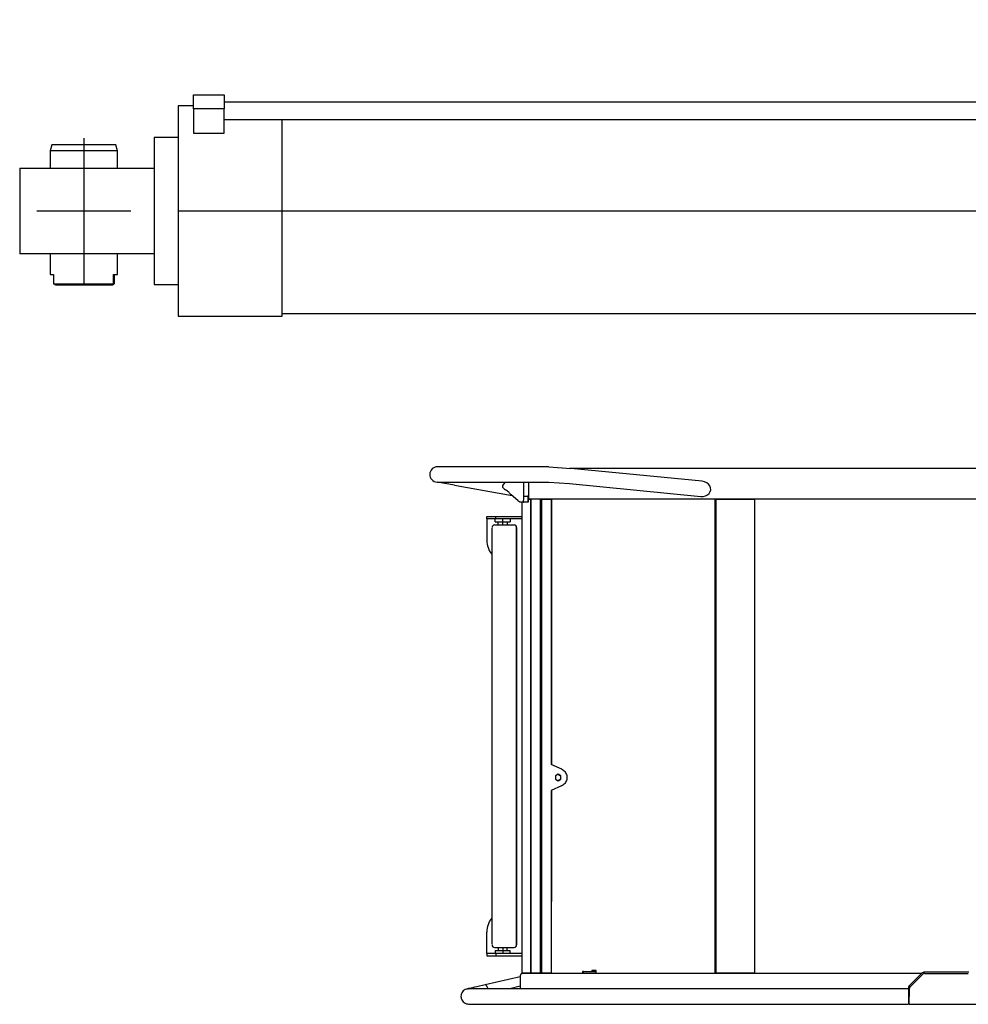
# Model space of a CAD drawing. Extents: x -61205 to 64795, y -44550 to 44550.
# Drawn here: x -50706 to -49156, y -6555 to -4947 of the extents above; entities that cross this region are included whole.
import ezdxf

# ---------------------------------------------------------------- set-up
doc = ezdxf.new("R2010")
doc.units = 0
doc.header["$LTSCALE"] = 300
doc.layers.get('0').update_dxf_attribs({"linetype": 'CONTINUOUS'})

# ---------------------------------------------------------------- blocks, each defined once
blk = doc.blocks.new('derrick cylinder UP V')
at = {"color": 0, "linetype": 'ByBlock', "lineweight": -2}
for p, q in [((-1640.9592, 309.02545), (-1648.9487, 305.49325)), ((-1640.9592, 309.02545), (-1640.9592, 286.99125)), ((-1622.9618, 309.02545), (-1640.9592, 309.02545)), ((-1622.9618, 227.44845), (-1622.9618, 312.47355)), ((-1481.001, 312.47355), (-1622.9618, 312.47355)), ((-1481.001, 227.44845), (-1481.001, 312.47355)), ((-1664.0026, 305.49325), (-1664.0026, 290.52345)), ((-1648.9487, 305.49325), (-1664.0026, 305.49325)), ((-1664.0026, 290.52345), (-1648.9487, 290.52345)), ((-1648.9487, 305.49325), (-1648.9487, 290.52345)), ((-1648.9487, 290.52345), (-1640.9592, 286.99125)), ((-1622.9618, 298.00835), (-1640.9592, 298.00835)), ((-1622.9618, 280.51555), (-1661.9842, 280.51555)), ((-1661.9842, 280.51555), (-1661.9842, 230.47605)), ((-1622.9618, 286.99125), (-1640.9592, 286.99125)), ((-1458.9668, 275.46955), (-1481.0851, 275.46955)), ((-1458.9668, 273.45115), (-1458.9668, 275.46955)), ((-1448.9589, 273.45115), (-1458.9668, 273.45115)), ((-1448.9589, 237.45635), (-1448.9589, 273.45115)), ((-1661.0591, 255.45375), (-1653.2378, 268.99385)), ((-1653.2378, 268.99385), (-1637.6793, 268.99385)), ((-1637.6793, 268.99385), (-1629.858, 255.45375)), ((-1458.9668, 256.96755), (-1458.9668, 272.02145)), ((-1458.9668, 272.02145), (-1448.9589, 272.02145)), ((-1443.997, 265.46165), (-1448.9589, 265.46165)), ((-1443.997, 245.44585), (-1443.997, 265.46165)), ((-1666.9461, 253.01485), (-1666.9461, 232.99905)), ((-1661.9842, 253.01485), (-1666.9461, 253.01485)), ((-1653.2378, 241.99775), (-1661.0591, 255.45375)), ((-1637.6793, 241.99775), (-1653.2378, 241.99775)), ((-1629.858, 255.45375), (-1637.6793, 241.99775)), ((-1448.9589, 256.96755), (-1458.9668, 256.96755)), ((-1458.9668, 238.97015), (-1458.9668, 254.02405)), ((-1458.9668, 254.02405), (-1448.9589, 254.02405)), ((-1448.9589, 245.44585), (-1443.997, 245.44585)), ((-1666.9461, 232.99905), (-1661.9842, 232.99905)), ((-1622.9618, 230.47605), (-1661.9842, 230.47605)), ((-1622.9618, 227.44845), (-1447.4451, 227.44845)), ((-1547.44, 177.49305), (-1547.44, 227.44845)), ((-1481.0851, 235.52205), (-1458.9668, 235.52205)), ((-1448.9589, 238.97015), (-1458.9668, 238.97015)), ((-1458.9668, 235.52205), (-1458.9668, 237.45635)), ((-1458.9668, 237.45635), (-1448.9589, 237.45635)), ((-1447.4451, 227.44845), (-1447.4451, 177.49305)), ((0, -225.31854), (0, 225.31854)), ((-1445.5108, 213.06735), (-1445.5108, 181.86625)), ((-1445.5108, 213.06735), (-1437.4372, 213.06735)), ((-1437.4372, 181.86625), (-1437.4372, 213.06735)), ((-1376.0442, 212.47865), (-1437.4372, 212.47865)), ((-1410.4411, 209.95565), (-1437.4372, 209.95565)), ((-1407.4976, 213.48785), (-1410.4411, 210.46025)), ((-1410.4411, 184.47335), (-1410.4411, 210.46025)), ((-1407.4976, 213.48785), (-1407.4976, 181.44575)), ((-1390.5094, 213.48785), (-1407.4976, 213.48785)), ((-1390.5094, 197.50885), (-1390.5094, 213.48785)), ((-822.9185, 213.15145), (-1376.0442, 212.47865)), ((-667.6699, 198.43395), (-801.3889, 212.14225)), ((-1445.5108, 207.01215), (-1447.4451, 207.01215)), ((-1445.5108, 205.24605), (-1437.4372, 205.24605)), ((-1350.4778, 208.94645), (-1390.5094, 208.94645)), ((-1390.5094, 187.08045), (-1390.5094, 197.50885)), ((-1350.4778, 185.98715), (-1350.4778, 208.94645)), ((-1250.4829, 202.47075), (-1350.4778, 202.47075)), ((-1250.4829, 192.46285), (-1250.4829, 202.47075)), ((-584.5791, 167.48515), (-651.0181, 194.39715)), ((-3507.4746, 189.68755), (-3457.4351, 189.68755)), ((-3507.4746, 166.72825), (-3507.4746, 189.68755)), ((-3457.4351, 189.68755), (-3457.4351, 166.72825)), ((-1397.4897, 177.49305), (-3457.4351, 177.49305)), ((-1447.4451, 188.00555), (-1445.5108, 188.00555)), ((-1447.4451, 184.38925), (-1447.4451, 187.92145)), ((-1447.4451, 182.45495), (-1447.4451, 184.38925)), ((-1447.4451, 182.45495), (-1443.5765, 182.45495)), ((-1445.5108, 189.68755), (-1437.4372, 189.68755)), ((-1437.4372, 181.86625), (-1445.5108, 181.86625)), ((-1443.5765, 182.45495), (-1439.6238, 182.45495)), ((-1439.6238, 182.45495), (-1435.7552, 182.45495)), ((-1437.4372, 184.97795), (-1410.4411, 184.97795)), ((-1435.7552, 182.45495), (-1431.8866, 182.45495)), ((-1431.8866, 182.45495), (-1427.9339, 182.45495)), ((-1427.9339, 182.45495), (-1424.0653, 182.45495)), ((-1424.0653, 182.45495), (-1420.1967, 182.45495)), ((-1420.1967, 182.45495), (-1416.244, 182.45495)), ((-1416.244, 182.45495), (-1412.3754, 182.45495)), ((-1412.3754, 182.45495), (-1408.4227, 182.45495)), ((-1410.4411, 184.47335), (-1407.4976, 181.44575)), ((-1407.4976, 181.44575), (-1397.4897, 181.44575)), ((-1374.9509, 187.08045), (-1397.4897, 187.08045)), ((-1397.4897, 139.90035), (-1397.4897, 187.08045)), ((-1374.9509, 139.90035), (-1374.9509, 187.08045)), ((-1374.9509, 185.98715), (-1350.4778, 185.98715)), ((-1374.9509, 182.53905), (-822.8344, 183.12775)), ((-1350.4778, 192.46285), (-1250.4829, 192.46285)), ((-804.5006, 182.28675), (-670.6975, 168.57845)), ((-3507.4746, 172.02655), (-3532.9569, 172.02655)), ((-3532.9569, 172.02655), (-3532.9569, -172.02655)), ((-3457.4351, 166.72825), (-3507.4746, 166.72825)), ((-3507.4746, 166.72825), (-3507.4746, 127.36945)), ((-3457.4351, 127.36945), (-3457.4351, 166.72825)), ((-1397.4897, 173.45625), (-1374.9509, 173.45625)), ((-114.9647, 167.48515), (-1374.9509, 167.48515)), ((-114.9647, 164.96215), (-114.9647, 167.48515)), ((-114.9647, 73.62955), (-114.9647, 164.96215)), ((-114.9647, 164.96215), (-65.0093, 164.96215)), ((-72.4101, 168.41025), (-112.4417, 168.32615)), ((-112.4417, 168.32615), (-112.4417, 164.96215)), ((-72.4101, 168.41025), (-72.4101, 164.96215)), ((-65.0093, 170.00815), (-65.0093, -170.00815)), ((65.0093, 170.00815), (-65.0093, 170.00815)), ((-65.0093, 164.96215), (8.3259, 164.96215)), ((8.3259, 164.96215), (95.033, 164.96215)), ((8.3259, 84.98305), (8.3259, 164.96215)), ((65.0093, 164.96215), (65.0093, 170.00815)), ((95.033, 84.98305), (95.033, 164.96215)), ((-3457.4351, 149.48775), (-1397.4897, 149.48775)), ((-3362.9908, 129.97655), (-3362.9908, 149.48775)), ((-1374.9509, 149.90825), (-1397.4897, 149.90825)), ((-3362.9908, -172.02655), (-3362.9908, 129.97655)), ((-1374.9509, 139.90035), (-1397.4897, 139.90035)), ((-3686.7758, 118.75895), (-3686.7758, -118.75895)), ((-3571.727, 119.96865), (-3571.727, -120.05275)), ((-3532.9569, 119.96865), (-3571.727, 119.96865)), ((-3507.4746, 127.36945), (-3457.4351, 127.36945)), ((-3739.086, 108.02645), (-3741.7772, 98.01855)), ((-3631.7744, 98.01855), (-3741.7772, 98.01855)), ((-3741.7772, 98.01855), (-3741.7772, 70.01325)), ((-3634.3815, 108.02645), (-3739.086, 108.02645)), ((-3631.7744, 98.01855), (-3634.3815, 108.02645)), ((-3631.7744, 70.01325), (-3631.7744, 98.01855)), ((-65.0093, 84.98305), (8.3259, 84.98305)), ((-55.0014, 84.98305), (-55.0014, 69.50865)), ((8.3259, 84.98305), (95.033, 84.98305)), ((55.0014, 69.50865), (55.0014, 84.98305)), ((-3791.7326, 70.01325), (-3571.727, 70.01325)), ((-3791.7326, 70.01325), (-3791.7326, -70.01325)), ((-65.0093, 73.62955), (-114.9647, 73.62955)), ((-55.0014, 69.50865), (55.0014, 69.50865)), ((-55.0014, 69.50865), (-54.4968, 67.65845)), ((-54.4968, 67.65845), (54.4968, 67.65845)), ((-54.4968, 67.65845), (-54.4968, -79.68475)), ((0, -78.20125), (0, 78.20125)), ((54.4968, 67.65845), (55.0014, 69.50865)), ((54.4968, 67.65845), (54.4968, -79.68475)), ((-3763.68525, 0), (-3609.86635, 0)), ((-3532.9569, 0), (95.68768, 0)), ((-3571.727, -70.01325), (-3791.7326, -70.01325)), ((-3741.7772, -70.01325), (-3741.7772, -103.98965)), ((-3631.7744, -103.98965), (-3631.7744, -70.01325)), ((-114.9647, -165.04625), (-114.9647, -73.62955)), ((-114.9647, -73.62955), (-65.0093, -73.62955)), ((-54.4968, -79.68475), (-55.0014, -81.53495)), ((-54.4968, -79.68475), (54.4968, -79.68475)), ((54.4968, -79.68475), (55.0014, -81.53495)), ((8.3259, -84.98305), (-65.0093, -84.98305)), ((-55.0014, -81.53495), (55.0014, -81.53495)), ((-55.0014, -81.53495), (-55.0014, -84.98305)), ((95.033, -84.98305), (8.3259, -84.98305)), ((8.3259, -165.04625), (8.3259, -84.98305)), ((55.0014, -81.53495), (55.0014, -84.98305)), ((95.033, -165.04625), (95.033, -84.98305)), ((-3741.7772, -103.98965), (-3736.2266, -103.98965)), ((-3736.2266, -103.98965), (-3736.2266, -119.04355)), ((-3638.2501, -119.04355), (-3638.2501, -103.98965)), ((-3638.2501, -103.98965), (-3631.7744, -103.98965)), ((-3637.2409, -103.98965), (-3637.2409, -119.04355)), ((-3735.8902, -119.21175), (-3736.2266, -119.04355)), ((-3736.2266, -119.04355), (-3638.2501, -119.04355)), ((-3735.5538, -119.37995), (-3735.8902, -119.21175)), ((-3735.2174, -119.63225), (-3735.5538, -119.37995)), ((-3734.881, -119.80045), (-3735.2174, -119.63225)), ((-3734.5446, -120.05275), (-3734.881, -119.80045)), ((-3734.2082, -120.22095), (-3734.5446, -120.05275)), ((-3733.8718, -120.38915), (-3734.2082, -120.22095)), ((-3733.5354, -120.64145), (-3733.8718, -120.38915)), ((-3733.199, -120.80965), (-3733.5354, -120.64145)), ((-3732.8626, -120.97785), (-3733.199, -120.80965)), ((-3641.6982, -120.97785), (-3732.8626, -120.97785)), ((-3641.3618, -120.80965), (-3641.6982, -120.97785)), ((-3640.6049, -120.97785), (-3641.6982, -120.97785)), ((-3640.9413, -120.64145), (-3641.3618, -120.80965)), ((-3640.6049, -120.38915), (-3640.9413, -120.64145)), ((-3640.2685, -120.22095), (-3640.6049, -120.38915)), ((-3640.6049, -120.97785), (-3640.2685, -120.80965)), ((-3639.9321, -120.05275), (-3640.2685, -120.22095)), ((-3640.2685, -120.80965), (-3639.9321, -120.64145)), ((-3639.5957, -119.80045), (-3639.9321, -120.05275)), ((-3639.9321, -120.64145), (-3639.5957, -120.38915)), ((-3639.2593, -119.63225), (-3639.5957, -119.80045)), ((-3639.5957, -120.38915), (-3639.2593, -120.22095)), ((-3638.9229, -119.37995), (-3639.2593, -119.63225)), ((-3639.2593, -120.22095), (-3638.9229, -120.05275)), ((-3638.5865, -119.21175), (-3638.9229, -119.37995)), ((-3638.9229, -120.05275), (-3638.5865, -119.80045)), ((-3638.2501, -119.04355), (-3638.5865, -119.21175)), ((-3638.5865, -119.80045), (-3638.2501, -119.63225)), ((-3637.2409, -119.04355), (-3638.2501, -119.04355)), ((-3638.2501, -119.63225), (-3637.9137, -119.37995)), ((-3637.9137, -119.37995), (-3637.5773, -119.21175)), ((-3637.5773, -119.21175), (-3637.2409, -119.04355)), ((-3571.727, -120.05275), (-3532.9569, -120.05275)), ((-3532.9569, -172.02655), (-3362.9908, -172.02655)), ((-3362.9908, -167.48515), (-114.9647, -167.48515)), ((-114.9647, -167.48515), (-114.9647, -165.04625)), ((-65.0093, -165.04625), (-114.9647, -165.04625)), ((8.3259, -165.04625), (-65.0093, -165.04625)), ((-65.0093, -170.00815), (65.0093, -170.00815)), ((95.033, -165.04625), (8.3259, -165.04625)), ((65.0093, -165.04625), (65.0093, -170.00815))]:
    blk.add_line(p, q, dxfattribs=at)
blk.add_circle((-1645.5006, 255.45375), 6.5598, dxfattribs=at)
for centre, radius, start, end in [((-822.83385, -15.19643), 228.3479, 84.61121075, 90.02123893), ((-674.58067, 133.17617), 65.5988, 68.94940941, 83.80496766), ((-1434.8301, 166.39185), 13.0355, 74.00002, 121.526182), ((-1434.8301, 166.39185), 13.0355, 58.473781, 74.00002), ((-821.32625, 3.76253), 179.37156, 84.42864411, 90.48174713), ((-673.51851, 138.3189), 30.39076, 73.68009627, 84.67388128)]:
    blk.add_arc(centre, radius, start, end, dxfattribs=at)
blk = doc.blocks.new('table UP V')
at = {"color": 0, "linetype": 'ByBlock', "lineweight": -2}
for p, q in [((-2176.9, -387.9), (-2359.1, -387.9)), ((-2176.9, -387.9), (-2141, -390.4)), ((-524.4, -390.4), (-2143.3, -390.4)), ((-1926.3, -411.3), (-2141, -390.4)), ((-2359.7, -412.8), (-2177.3, -412.8)), ((-2331.3, -417.9), (-2359.7, -412.8)), ((-2331.3, -417.9), (-2237.1, -434.9)), ((-2248.7, -413.4), (-2252.9, -418.5)), ((-2217.9, -436.5), (-2217.9, -412.8)), ((-2209.9, -436.4), (-2209.9, -412.8)), ((-2177.3, -412.8), (-2143.5, -415.3)), ((-2143.5, -415.3), (-1928.8, -436.2)), ((-1918, -414.4), (-1918.2, -414.2)), ((-2252.9, -418.5), (-2252.9, -421.3)), ((-2250.7, -423.2), (-2252.9, -421.4)), ((-2227.7, -443), (-2238.5, -433.6)), ((-2218.9, -445.5), (-2221.2, -445.5)), ((-2221.2, -445.5), (-2221.2, -1215.1)), ((-2220.2, -445.5), (-2220.3, -445.5)), ((-2218.9, -445.5), (-2218.8, -445.4)), ((-2218.8, -445.4), (-2218.9, -445.4)), ((-2218.8, -445.4), (-2218.7, -445.4)), ((-2218.8, -445.4), (-2218.7, -445.4)), ((-2210.9, -445.4), (-2218.8, -445.4)), ((-2209.9, -436.4), (-2217.9, -436.4)), ((-2210.9, -445.4), (-2210.9, -434.9)), ((-2210.1, -440.9), (-2206.7, -440.9)), ((-2210, -440.3), (-524.4, -440.3)), ((-2206.5, -440.9), (-2206.7, -440.9)), ((-2206.5, -440.9), (-2206.5, -1215.1)), ((-2206.5, -440.9), (-2206.3, -440.9)), ((-2206.3, -1215.1), (-2206.3, -440.3)), ((-2191.3, -440.3), (-2191.3, -1215.1)), ((-2189.4, -440.3), (-2189.4, -1215.1)), ((-2188.5, -440.7), (-2183.8, -440.7)), ((-2188.5, -1215.1), (-2188.5, -440.7)), ((-2183.8, -440.7), (-2180, -440.7)), ((-2180, -440.7), (-2173.4, -440.7)), ((-2173.4, -440.7), (-2173.4, -874)), ((-2172.1, -440.9), (-2173.4, -440.9)), ((-2172.1, -874.6), (-2172.1, -440.9)), ((-1905.4, -440.9), (-1840.4, -440.9)), ((-1905.4, -1215.1), (-1905.4, -440.9)), ((-1903.9, -440.9), (-1903.9, -1215.5)), ((-1840.4, -1215.1), (-1840.4, -440.9)), ((-2278.4, -468.9), (-2263.5, -468.9)), ((-2278.4, -472.9), (-2278.4, -468.9)), ((-2263.5, -472.9), (-2278.4, -472.9)), ((-2278.4, -472.9), (-2278.4, -507.9)), ((-2265, -477.9), (-2265, -472.9)), ((-2265, -477.9), (-2252.5, -477.9)), ((-2263.5, -468.9), (-2221.2, -468.9)), ((-2263.5, -472.9), (-2263.5, -468.9)), ((-2221.2, -472.9), (-2263.5, -472.9)), ((-2259.7, -482.9), (-2259.7, -477.9)), ((-2252.5, -477.9), (-2252.5, -472.9)), ((-2252.5, -477.9), (-2240, -477.9)), ((-2252.5, -482.9), (-2252.5, -477.9)), ((-2245.2, -477.9), (-2245.2, -482.9)), ((-2240, -472.9), (-2240, -477.9)), ((-2269.9, -1167.7), (-2269.9, -488)), ((-2265.9, -482.9), (-2233.9, -482.9)), ((-2229.8, -1168.9), (-2229.8, -486.9)), ((-2229.8, -486.9), (-2229.8, -1168.9)), ((-2172.8, -874.2), (-2156.2, -881.5)), ((-2156.2, -881.5), (-2154.8, -882.3)), ((-2154.8, -882.3), (-2153.5, -883.2)), ((-2153.5, -883.2), (-2152.1, -884.3)), ((-2152.1, -884.3), (-2150.9, -885.6)), ((-2161.6, -890), (-2166, -892.7)), ((-2166, -892.7), (-2166, -898.1)), ((-2166, -898.1), (-2161.6, -900.7)), ((-2162, -890.2), (-2157.9, -892.7)), ((-2157.9, -898.1), (-2162, -900.5)), ((-2157.2, -892.7), (-2161.6, -890)), ((-2161.6, -900.7), (-2157.2, -898.1)), ((-2157.9, -892.7), (-2157.9, -898.1)), ((-2157.2, -892.7), (-2157.9, -892.7)), ((-2157.9, -898.1), (-2157.2, -898.1)), ((-2157.2, -898.1), (-2157.2, -892.7)), ((-2150.9, -885.6), (-2149.9, -887.1)), ((-2149.9, -887.1), (-2149.1, -888.6)), ((-2149.1, -888.6), (-2148.4, -890.3)), ((-2148.4, -900.5), (-2149.1, -902.1)), ((-2148.4, -890.3), (-2147.9, -892)), ((-2147.9, -898.8), (-2148.4, -900.5)), ((-2147.9, -892), (-2147.7, -893.7)), ((-2147.7, -897.1), (-2147.9, -898.8)), ((-2147.7, -893.7), (-2147.6, -895.4)), ((-2147.6, -895.4), (-2147.7, -897.1)), ((-2156.2, -909.2), (-2173.4, -916.8)), ((-2172.1, -1097.9), (-2172.1, -916.2)), ((-2154.8, -908.5), (-2156.2, -909.2)), ((-2153.5, -907.6), (-2154.8, -908.5)), ((-2152.1, -906.4), (-2153.5, -907.6)), ((-2150.9, -905.2), (-2152.1, -906.4)), ((-2149.9, -903.7), (-2150.9, -905.2)), ((-2149.1, -902.1), (-2149.9, -903.7)), ((-2173.4, -916.8), (-2173.4, -1215.1)), ((-2173.4, -1097.9), (-2172.1, -1097.9)), ((-2278.4, -1182.9), (-2278.4, -1147.9)), ((-2265.9, -1172.9), (-2233.9, -1172.9)), ((-2259.7, -1172.9), (-2259.7, -1177.9)), ((-2252.5, -1172.9), (-2252.5, -1177.9)), ((-2245.2, -1177.9), (-2245.2, -1172.9)), ((-2263.5, -1182.9), (-2278.4, -1182.9)), ((-2278.4, -1182.9), (-2278.4, -1186.9)), ((-2278.4, -1186.9), (-2263.5, -1186.9)), ((-2265, -1177.9), (-2252.5, -1177.9)), ((-2265, -1177.9), (-2265, -1182.9)), ((-2221.2, -1182.9), (-2263.5, -1182.9)), ((-2263.5, -1182.9), (-2263.5, -1186.9)), ((-2263.5, -1186.9), (-2221.2, -1186.9)), ((-2252.5, -1177.9), (-2240, -1177.9)), ((-2252.5, -1177.9), (-2252.5, -1182.9)), ((-2240, -1182.9), (-2240, -1177.9)), ((-2224.1, -1220.8), (-2280.9, -1233.9)), ((-2224, -1219.6), (-2224.1, -1220.4)), ((-2224.1, -1219.7), (-2224.1, -1234.4)), ((-2223.9, -1218.9), (-2224, -1219.6)), ((-2223.6, -1218.2), (-2223.9, -1218.9)), ((-2223.2, -1217.5), (-2223.6, -1218.2)), ((-2222.6, -1216.8), (-2223.2, -1217.5)), ((-2222, -1216.3), (-2222.6, -1216.8)), ((-2221.3, -1215.9), (-2222, -1216.3)), ((-2220.6, -1215.6), (-2221.3, -1215.9)), ((-2173.4, -1215.1), (-2221.2, -1215.1)), ((-2219.8, -1215.4), (-2220.6, -1215.6)), ((-2219.1, -1215.4), (-2219.8, -1215.4)), ((-1567.8, -1215.4), (-2219.1, -1215.4)), ((-2206.5, -1215.1), (-2206.7, -1215.1)), ((-2122.3, -1212.4), (-2122.3, -1215.4)), ((-2120.4, -1212.4), (-2122.3, -1212.4)), ((-2120.4, -1215.4), (-2120.4, -1212.4)), ((-2120.4, -1212.4), (-2099.8, -1212.4)), ((-2099.8, -1210.9), (-2107, -1210.9)), ((-2107, -1210.9), (-2107, -1212.4)), ((-2099.8, -1215.4), (-2099.8, -1210.9)), ((-1840.4, -1215.1), (-1905.4, -1215.1)), ((-1567, -1214.6), (-1588.3, -1235.8)), ((-1586.3, -1236.7), (-1566.1, -1216.6)), ((-1490.8, -1213.4), (-1564.2, -1213.4)), ((-1563.3, -1215.4), (-1491.6, -1215.4)), ((-2298.4, -1238), (-2301.8, -1238.8)), ((-2294.5, -1237.1), (-2298.4, -1238)), ((-2290.2, -1236.1), (-2294.5, -1237.1)), ((-2285.6, -1235), (-2290.2, -1236.1)), ((-2280.9, -1233.9), (-2285.6, -1235)), ((-2280.8, -1233.9), (-2280.9, -1233.9)), ((-2280.7, -1233.9), (-2280.8, -1233.9)), ((-2280.6, -1233.9), (-2280.7, -1233.9)), ((-2280.5, -1233.9), (-2280.6, -1233.9)), ((-2280.5, -1234), (-2280.5, -1233.9)), ((-2280.4, -1234), (-2280.5, -1234)), ((-2280.3, -1234), (-2280.4, -1234)), ((-2280.2, -1234.1), (-2280.3, -1234)), ((-2280.1, -1234.1), (-2280.2, -1234.1)), ((-2279.8, -1234.3), (-2280.1, -1234.1)), ((-2279.4, -1234.6), (-2279.8, -1234.3)), ((-2279.1, -1235), (-2279.4, -1234.6)), ((-2278.8, -1235.5), (-2279.1, -1235)), ((-2278.4, -1236.1), (-2278.8, -1235.5)), ((-2277.9, -1236.8), (-2278.4, -1236.1)), ((-2277.6, -1237.6), (-2277.9, -1236.8)), ((-2277.2, -1238.5), (-2277.6, -1237.6)), ((-2224, -1236.5), (-2240.8, -1240.4)), ((-2224.1, -1234.4), (-2224.1, -1235)), ((-2224.1, -1235), (-2224.1, -1235.6)), ((-2224.1, -1235.6), (-2224, -1236.2)), ((-2224, -1236.2), (-2224, -1236.8)), ((-2224, -1236.8), (-2224, -1237.4)), ((-2224, -1237.4), (-2224, -1238)), ((-2224, -1238), (-2223.9, -1238.5)), ((-2320.5, -1251.1), (-2320.6, -1252.9)), ((-2320.6, -1252.9), (-2320.5, -1254.7)), ((-2320.1, -1249.2), (-2320.5, -1251.1)), ((-2319.3, -1247.4), (-2320.1, -1249.2)), ((-2318.3, -1245.6), (-2319.3, -1247.4)), ((-2317, -1244), (-2318.3, -1245.6)), ((-2315.4, -1242.7), (-2317, -1244)), ((-2313.6, -1241.7), (-2315.4, -1242.7)), ((-2311.7, -1240.9), (-2313.6, -1241.7)), ((-2309.9, -1240.5), (-2311.7, -1240.9)), ((-2308.1, -1240.4), (-2309.9, -1240.5)), ((-2309.8, -1240.6), (-2309.6, -1240.6)), ((-2309.4, -1240.6), (-2309.8, -1240.6)), ((-2309.6, -1240.6), (-2309.5, -1240.6)), ((-2309.5, -1240.6), (-2309.4, -1240.6)), ((-2308.5, -1240.3), (-2309.4, -1240.6)), ((-2309.4, -1240.6), (-2309.2, -1240.5)), ((-2309.2, -1240.5), (-2309.1, -1240.5)), ((-2309.1, -1240.5), (-2309, -1240.5)), ((-2309, -1240.5), (-2308.9, -1240.5)), ((-2308.9, -1240.5), (-2308.7, -1240.4)), ((-2308.7, -1240.4), (-2308.5, -1240.4)), ((-2306.9, -1240), (-2308.5, -1240.3)), ((-2308.5, -1240.4), (-2308.5, -1240.4)), ((-2305.2, -1240.4), (-2308.1, -1240.4)), ((-2304.7, -1239.5), (-2306.9, -1240)), ((-1589.5, -1240.4), (-2305.2, -1240.4)), ((-2301.8, -1238.8), (-2304.7, -1239.5)), ((-2276.8, -1239.4), (-2277.2, -1238.5)), ((-2276.4, -1240.4), (-2276.8, -1239.4)), ((-2223.9, -1238.5), (-2223.9, -1239.2)), ((-2223.9, -1239.2), (-2223.9, -1239.8)), ((-2223.9, -1239.8), (-2223.9, -1240.4)), ((-1589.5, -1238.7), (-1589.5, -1265.4)), ((-1588.5, -1252.9), (-1587.5, -1252.9)), ((-1588.5, -1265.9), (-1588.5, -1252.9)), ((-1587.5, -1252.9), (-1587.5, -1239.5)), ((-2320.5, -1254.7), (-2320.1, -1256.5)), ((-2320.1, -1256.5), (-2319.3, -1258.4)), ((-2319.3, -1258.4), (-2318.3, -1260.2)), ((-2318.3, -1260.2), (-2317, -1261.8)), ((-2317, -1261.8), (-2315.4, -1263)), ((-2315.4, -1263), (-2313.6, -1264.1)), ((-2313.6, -1264.1), (-2311.7, -1264.9)), ((-2311.7, -1264.9), (-2309.9, -1265.3)), ((-2309.9, -1265.3), (-2308.1, -1265.4)), ((-2308.1, -1265.4), (-1589.5, -1265.4)), ((-1589.7, -1262.8), (-1588.5, -1262.8)), ((-1588.5, -1265.9), (-1466.5, -1265.9))]:
    blk.add_line(p, q, dxfattribs=at)
for centre, radius, start, end in [((-2359.1, -400.4), 12.5, 90.1125, 266.9944), ((-2239.3, -411.8), 16.1, 225.0511, 238.0414), ((-2262.2, -449.8), 28.3, 44.2453, 59.4403), ((-2180.2, -373.2), 84, 222.625, 225.9944), ((-2221.1, -435.4), 10.1, 229.3606, 269.8497), ((-2266.1, -486.7), 3.77, 87.0798, 182.9202), ((-2233.7, -486.8), 3.9, 359.1474, 92.0588), ((-2243.5, -507.9), 35, 180, 220.2283), ((-2243.5, -1147.9), 35, 139.7717, 180), ((-2266.1, -1169.1), 3.77, 177.0798, 272.9202), ((-2233.7, -1169), 3.9, 267.9412, 0.8526), ((-1564.2, -1217.1), 3.7, 88.9733, 137.0042), ((-1563.4, -1219.1), 3.7, 88.9733, 137.0042), ((-1585.5, -1238.7), 4.04, 135, 180), ((-1583.4, -1239.5), 4.04, 135, 180)]:
    blk.add_arc(centre, radius, start, end, dxfattribs=at)
for centre, major_axis, ratio, start_param, end_param in [((-1927.6, -423.8), (-15.1, 1.5), 0.82211, 1.570796, 4.712389), ((-2218.9, -436.4), (0, -9), 0.11215, 6.283185, 7.853982), ((-2210.9, -436.4), (0, -9), 0.11215, 6.283185, 7.853982)]:
    blk.add_ellipse(centre, major_axis=major_axis, ratio=ratio, start_param=start_param, end_param=end_param, dxfattribs=at)

msp = doc.modelspace()

# ---------------------------------------------------------------- block references
at = {"color": 0, "linetype": 'Continuous'}
for name, p in [('table UP V', (-47664.59485, -5289.13267)), ('derrick cylinder UP V', (-46914.59105, -5259.15102))]:
    msp.add_blockref(name, p, dxfattribs=at)

doc.saveas('drawing.dxf')
